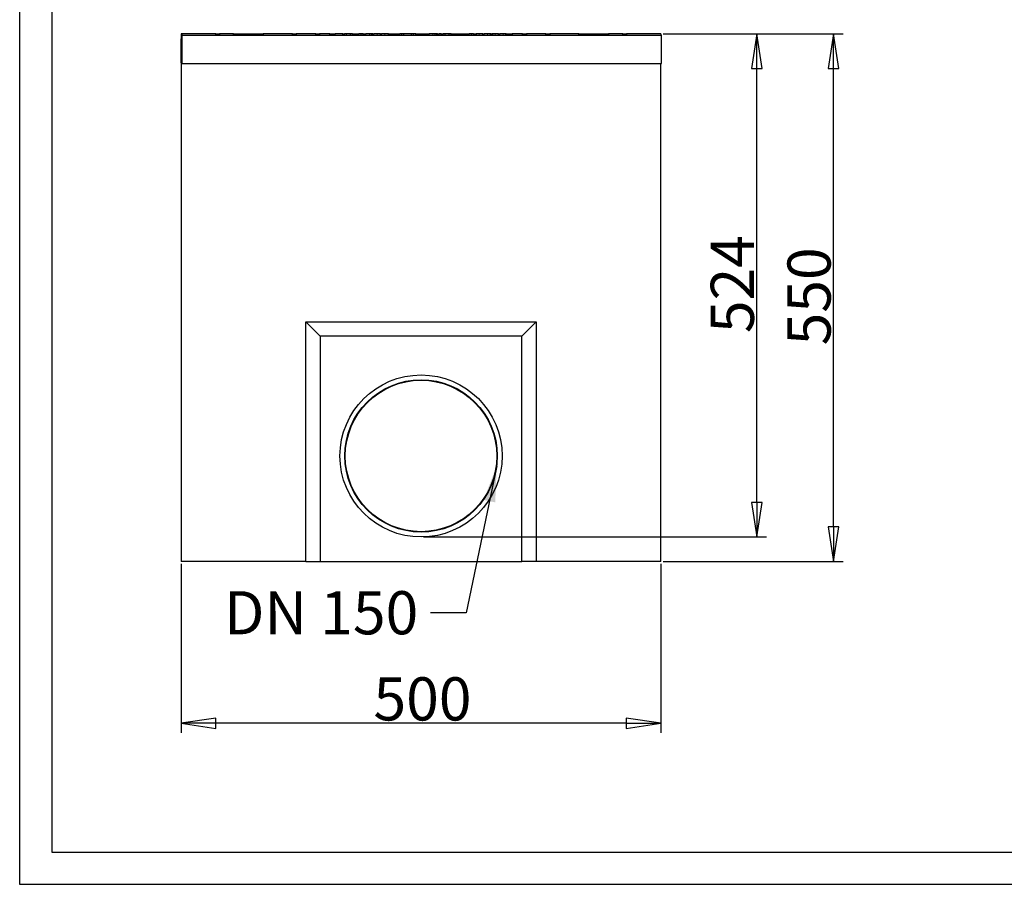
# Model space of a CAD drawing. Units: millimetres. Extents: x 743 to 2843, y 234 to 1729.
# Drawn here: x 743 to 1769, y 234 to 1136 of the extents above; entities that cross this region are included whole.
import ezdxf

# ---------------------------------------------------------------- set-up
doc = ezdxf.new("R2010")
doc.units = ezdxf.units.MM
doc.header["$LTSCALE"] = 5
doc.layers.add('1', color=7, linetype='Continuous')
for name, color, linetype, lineweight, true_color in [('Bemaßungen(DIN)', 7, 'Continuous', 25, 0x262659), ('Sichtbare tangentiale Kanten(DIN)', 9, 'Continuous', 18, 0x808080), ('Symbole(DIN)', 7, 'Continuous', 25, 0x262659)]:
    doc.layers.add(name, color=color, linetype=linetype, lineweight=lineweight, true_color=true_color)
doc.layers.add('Sichtbare Kanten(DIN)', color=7, linetype='Continuous', lineweight=25)
doc.styles.add('Aktuell-DIN', font='arial.ttf')
doc.dimstyles.new('DIN - Andere', dxfattribs={"dimscale": 5, "dimtxt": 9, "dimasz": 7.2, "dimexe": 2, "dimexo": 0.5, "dimgap": 0.4, "dimtad": 1, "dimdec": 0, "dimrnd": 1e-08, "dimzin": 0, "dimtxsty": 'Aktuell-DIN', "dimblk": 'Filled-1', "dimcen": 0.09, "dimdle": 10, "dimclrd": 7, "dimclre": 7, "dimclrt": 7, "dimadec": 0, "dimazin": 0, "dimtfac": 0.388889, "dimtdec": 1, "dimtmove": 0, "dimatfit": 3, "dimfxl": 1, "dimtolj": 1, "dimtzin": 0, "dimlwd": 25, "dimlwe": 25, "dimarcsym": 0})
doc.dimstyles.new('DIN - Andere$7', dxfattribs={"dimscale": 5, "dimtxt": 9, "dimasz": 7.5, "dimexe": 2, "dimexo": 0.5, "dimgap": 0.4, "dimtad": 1, "dimdec": 0, "dimrnd": 1e-08, "dimzin": 0, "dimtxsty": 'Aktuell-DIN', "dimblk": 'Filled-1', "dimcen": 0.09, "dimdle": 10, "dimclrd": 7, "dimclre": 7, "dimclrt": 7, "dimadec": 0, "dimazin": 0, "dimtfac": 0.388889, "dimtdec": 1, "dimtmove": 0, "dimatfit": 3, "dimfxl": 1, "dimtolj": 1, "dimtzin": 0, "dimlwd": 25, "dimlwe": 25, "dimarcsym": 0})

# ---------------------------------------------------------------- blocks, each defined once
blk = doc.blocks.new('Filled-1')
at = {"color": 0}
for p, q in [((0, 0), (-1, 0.153)), ((-1, 0.153), (-1, -0.153)), ((-1, 0), (0, 0)), ((-1, -0.153), (0, 0))]:
    blk.add_line(p, q, dxfattribs=at)
at = {"color": 0, "flags": 128}
blk.add_lwpolyline([(-1, -0.153), (0, 0), (-1, 0.153), (-1, -0.153)], dxfattribs=at)
at = {"color": 0}
blk.add_solid([(-1, -0.153), (0, 0), (-1, 0.153), (-1, -0.153)], dxfattribs=at)
blk = doc.blocks.new('*D38')
at = {"layer": 'Bemaßungen(DIN)', "color": 7, "linetype": 'Continuous', "lineweight": 25, "transparency": 16777216}
for p, q in [((1413.6, 1120.6), (1521.1, 1120.6)), ((1511.1, 632.1), (1511.1, 1084.6)), ((1163.6, 596.1), (1521.1, 596.1))]:
    blk.add_line(p, q, dxfattribs=at)
at = {"layer": 'Defpoints', "color": 0, "linetype": 'Continuous', "transparency": 16777216}
for p in [(1411.1, 1120.6), (1511.1, 1120.6), (1161.1, 596.1)]:
    blk.add_point(p, dxfattribs=at)
at = {"layer": 'Bemaßungen(DIN)', "color": 7, "linetype": 'Continuous', "lineweight": 25, "transparency": 16777216, "xscale": 35.99999904632568, "yscale": 35.99999904632568, "zscale": 35.99999904632568}
for p, rotation in [((1511.1, 1120.6), 90), ((1511.1, 596.1), 270)]:
    blk.add_blockref('Filled-1', p, dxfattribs=dict(at, rotation=rotation))
at = {"layer": 'Bemaßungen(DIN)', "color": 7, "linetype": 'Continuous', "lineweight": 25, "transparency": 16777216, "insert": (1463.1, 808.7), "char_height": 45, "attachment_point": 1, "rotation": 90, "style": 'Aktuell-DIN'}
blk.add_mtext('\\A1;524', dxfattribs=at)
blk = doc.blocks.new('*D39')
at = {"layer": 'Bemaßungen(DIN)', "color": 7, "linetype": 'Continuous', "lineweight": 25, "transparency": 16777216}
for p, q in [((1413.6, 1120.6), (1601.1, 1120.6)), ((1591.1, 606.6), (1591.1, 1084.6)), ((1413.6, 570.6), (1601.1, 570.6))]:
    blk.add_line(p, q, dxfattribs=at)
at = {"layer": 'Defpoints', "color": 0, "linetype": 'Continuous', "transparency": 16777216}
for p in [(1411.1, 1120.6), (1591.1, 1120.6), (1411.1, 570.6)]:
    blk.add_point(p, dxfattribs=at)
at = {"layer": 'Bemaßungen(DIN)', "color": 7, "linetype": 'Continuous', "lineweight": 25, "transparency": 16777216, "xscale": 35.99999904632568, "yscale": 35.99999904632568, "zscale": 35.99999904632568}
for p, rotation in [((1591.1, 1120.6), 90), ((1591.1, 570.6), 270)]:
    blk.add_blockref('Filled-1', p, dxfattribs=dict(at, rotation=rotation))
at = {"layer": 'Bemaßungen(DIN)', "color": 7, "linetype": 'Continuous', "lineweight": 25, "transparency": 16777216, "insert": (1543.1, 795.9), "char_height": 45, "attachment_point": 1, "rotation": 90, "style": 'Aktuell-DIN'}
blk.add_mtext('\\A1;550', dxfattribs=at)
blk = doc.blocks.new('*D40')
at = {"layer": 'Bemaßungen(DIN)', "color": 7, "linetype": 'Continuous', "lineweight": 25, "transparency": 16777216}
for p, q in [((911.1, 568.1), (911.1, 391.8)), ((1411.1, 568.1), (1411.1, 391.8)), ((1375.1, 401.8), (947.1, 401.8))]:
    blk.add_line(p, q, dxfattribs=at)
at = {"layer": 'Defpoints', "color": 0, "linetype": 'Continuous', "transparency": 16777216}
for p in [(911.1, 570.6), (1411.1, 570.6), (911.1, 401.8)]:
    blk.add_point(p, dxfattribs=at)
at = {"layer": 'Bemaßungen(DIN)', "color": 7, "linetype": 'Continuous', "lineweight": 25, "transparency": 16777216, "xscale": 35.99999904632568, "yscale": 35.99999904632568, "zscale": 35.99999904632568, "rotation": 180}
blk.add_blockref('Filled-1', (911.1, 401.8), dxfattribs=at)
at = {"layer": 'Bemaßungen(DIN)', "color": 7, "linetype": 'Continuous', "lineweight": 25, "transparency": 16777216, "xscale": 35.99999904632568, "yscale": 35.99999904632568, "zscale": 35.99999904632568}
blk.add_blockref('Filled-1', (1411.1, 401.8), dxfattribs=at)
at = {"layer": 'Bemaßungen(DIN)', "color": 7, "linetype": 'Continuous', "lineweight": 25, "transparency": 16777216, "insert": (1111.5, 449.8), "char_height": 45, "attachment_point": 1, "style": 'Aktuell-DIN'}
blk.add_mtext('\\A1;500', dxfattribs=at)

msp = doc.modelspace()

# ---------------------------------------------------------------- linework, layer by layer
at = {"layer": '1', "color": 1}
msp.add_lwpolyline([(2842.7, 1728.8), (2842.7, 233.9), (742.7, 233.9), (742.7, 1728.8)], close=True, dxfattribs=at)
at = {"layer": '1', "color": 7}
msp.add_lwpolyline([(2809.1, 267.5), (2809.1, 1695.2), (776.3, 1695.2), (776.3, 267.5)], close=True, dxfattribs=at)
at = {"layer": 'Sichtbare Kanten(DIN)'}
for p, q in [((947, 1120.6), (911.1, 1120.6)), ((911.1, 1120.6), (911.1, 1115.6)), ((911.7, 1118.9), (911.7, 1090)), ((912.3, 1119.5), (1411.1, 1119.5)), ((947, 1119.6), (947, 1120.6)), ((947, 1120.6), (951, 1120.6)), ((951, 1119.6), (947, 1119.6)), ((965.6, 1120.6), (951, 1120.6)), ((951, 1120.6), (951, 1119.6)), ((965.6, 1119.5), (965.6, 1120.6)), ((965.6, 1120.6), (965.7, 1120.6)), ((965.7, 1120.6), (965.7, 1120.6)), ((965.7, 1120.6), (965.7, 1119.6)), ((965.7, 1119.6), (965.7, 1120.6)), ((965.7, 1120.6), (965.8, 1120.6)), ((965.7, 1119.6), (965.7, 1119.6)), ((965.8, 1119.6), (965.8, 1120.6)), ((965.8, 1120.6), (965.8, 1119.6)), ((965.8, 1120.6), (965.8, 1120.6)), ((965.8, 1120.6), (966, 1120.6)), ((965.8, 1119.6), (965.8, 1119.6)), ((966, 1120.6), (994.3, 1120.6)), ((966, 1120.6), (966, 1119.5)), ((994.3, 1119.6), (994.3, 1120.6)), ((994.3, 1120.6), (996.3, 1120.6)), ((996.3, 1119.6), (994.3, 1119.6)), ((996.3, 1120.6), (996.6, 1120.6)), ((996.3, 1119.5), (996.3, 1120.6)), ((1027, 1120.6), (996.6, 1120.6)), ((996.6, 1120.6), (996.6, 1119.5)), ((1027, 1119.6), (1027, 1120.6)), ((1027, 1120.6), (1031, 1120.6)), ((1031, 1119.6), (1027, 1119.6)), ((1051.3, 1120.6), (1031, 1120.6)), ((1031, 1120.6), (1031, 1119.6)), ((1051.3, 1119.6), (1051.3, 1120.6)), ((1051.3, 1120.6), (1055.3, 1120.6)), ((1055.3, 1119.6), (1051.3, 1119.6)), ((1055.3, 1120.6), (1055.3, 1119.6)), ((1066.1, 1120.6), (1055.3, 1120.6)), ((1066.1, 1119.5), (1066.1, 1120.6)), ((1066.1, 1120.6), (1071.6, 1120.6)), ((1079.6, 1120.6), (1071.6, 1120.6)), ((1071.6, 1119.5), (1071.6, 1120.6)), ((1079.6, 1119.5), (1079.6, 1120.6)), ((1079.6, 1120.6), (1081.4, 1120.6)), ((1083.4, 1120.6), (1081.4, 1120.6)), ((1081.4, 1119.5), (1081.4, 1120.6)), ((1087.6, 1120.6), (1083.4, 1120.6)), ((1083.4, 1119.5), (1083.4, 1120.6)), ((1089.8, 1120.6), (1087.6, 1120.6)), ((1087.6, 1119.5), (1087.6, 1120.6)), ((1089.8, 1119.5), (1089.8, 1120.6)), ((1089.8, 1120.6), (1096.2, 1120.6)), ((1096.2, 1119.5), (1096.2, 1120.6)), ((1098.8, 1119.5), (1098.8, 1120.6)), ((1100.8, 1120.6), (1098.8, 1120.6)), ((1100.8, 1119.5), (1100.8, 1120.6)), ((1100.8, 1120.6), (1103.4, 1120.6)), ((1107.7, 1120.6), (1103.4, 1120.6)), ((1103.4, 1119.5), (1103.4, 1120.6)), ((1109.7, 1120.6), (1107.7, 1120.6)), ((1107.7, 1119.5), (1107.7, 1120.6)), ((1111, 1120.6), (1109.7, 1120.6)), ((1109.7, 1119.5), (1109.7, 1120.6)), ((1111, 1119.5), (1111, 1120.6)), ((1111, 1120.6), (1111.9, 1120.6)), ((1111.9, 1119.5), (1111.9, 1120.6)), ((1118.9, 1119.5), (1118.9, 1120.6)), ((1118.9, 1120.6), (1120, 1120.6)), ((1120, 1119.5), (1120, 1120.6)), ((1127, 1119.5), (1127, 1120.6)), ((1127, 1120.6), (1139, 1120.6)), ((1140.9, 1120.6), (1139, 1120.6)), ((1139, 1119.5), (1139, 1120.6)), ((1143.1, 1120.6), (1140.9, 1120.6)), ((1140.9, 1119.5), (1140.9, 1120.6)), ((1151, 1120.6), (1143.1, 1120.6)), ((1143.1, 1119.5), (1143.1, 1120.6)), ((1153.3, 1120.6), (1151, 1120.6)), ((1151, 1119.5), (1151, 1120.6)), ((1155.5, 1120.6), (1153.3, 1120.6)), ((1153.3, 1119.5), (1153.3, 1120.6)), ((1155.5, 1119.5), (1155.5, 1120.6)), ((1155.5, 1120.6), (1158.3, 1120.6)), ((1158.3, 1119.6), (1155.5, 1119.6)), ((1158.3, 1120.6), (1158.3, 1119.6)), ((1158.3, 1120.6), (1164, 1120.6)), ((1164, 1119.6), (1164, 1120.6)), ((1164, 1120.6), (1168, 1120.6)), ((1168, 1119.6), (1164, 1119.6)), ((1168, 1120.6), (1169.4, 1120.6)), ((1168, 1120.6), (1168, 1119.6)), ((1173.4, 1120.6), (1169.4, 1120.6)), ((1169.4, 1119.5), (1169.4, 1120.6)), ((1178.2, 1119.5), (1178.2, 1120.6)), ((1178.2, 1120.6), (1180, 1120.6)), ((1182.1, 1120.6), (1180, 1120.6)), ((1180, 1119.5), (1180, 1120.6)), ((1182.1, 1119.5), (1182.1, 1120.6)), ((1182.1, 1120.6), (1184.1, 1120.6)), ((1186.1, 1120.6), (1184.1, 1120.6)), ((1184.1, 1119.5), (1184.1, 1120.6)), ((1190.3, 1120.6), (1186.1, 1120.6)), ((1186.1, 1119.5), (1186.1, 1120.6)), ((1192.5, 1120.6), (1190.3, 1120.6)), ((1190.3, 1119.5), (1190.3, 1120.6)), ((1192.5, 1119.5), (1192.5, 1120.6)), ((1192.5, 1120.6), (1211.1, 1120.6)), ((1211.1, 1119.5), (1211.1, 1120.6)), ((1213.7, 1119.5), (1213.7, 1120.6)), ((1215.7, 1120.6), (1213.7, 1120.6)), ((1215.7, 1119.5), (1215.7, 1120.6)), ((1215.7, 1120.6), (1218.6, 1120.6)), ((1218.6, 1119.5), (1218.6, 1120.6)), ((1218.8, 1119.5), (1218.8, 1120.6)), ((1225.6, 1119.5), (1225.6, 1120.6)), ((1225.6, 1120.6), (1226.9, 1120.6)), ((1226.9, 1119.5), (1226.9, 1120.6)), ((1234, 1119.5), (1234, 1120.6)), ((1234, 1120.6), (1234.3, 1120.6)), ((1234.3, 1120.6), (1235, 1120.6)), ((1234.3, 1119.6), (1234.3, 1120.6)), ((1235, 1119.6), (1234.3, 1119.6)), ((1235, 1119.5), (1235, 1120.6)), ((1241.9, 1119.5), (1241.9, 1120.6)), ((1241.9, 1120.6), (1243.2, 1120.6)), ((1243.2, 1119.5), (1243.2, 1120.6)), ((1250, 1119.5), (1250, 1120.6)), ((1250, 1120.6), (1256.1, 1120.6)), ((1256.1, 1120.6), (1256.1, 1119.5)), ((1267, 1120.6), (1256.1, 1120.6)), ((1267, 1120.6), (1271, 1120.6)), ((1267, 1119.6), (1267, 1120.6)), ((1271, 1119.6), (1267, 1119.6)), ((1291.3, 1120.6), (1271, 1120.6)), ((1271, 1120.6), (1271, 1119.6)), ((1291.3, 1119.6), (1291.3, 1120.6)), ((1291.3, 1120.6), (1295.3, 1120.6)), ((1295.3, 1119.6), (1291.3, 1119.6)), ((1295.3, 1120.6), (1295.3, 1119.6)), ((1325.6, 1120.6), (1295.3, 1120.6)), ((1325.6, 1119.5), (1325.6, 1120.6)), ((1325.6, 1120.6), (1326, 1120.6)), ((1326, 1120.6), (1328, 1120.6)), ((1326, 1120.6), (1326, 1119.5)), ((1328, 1119.6), (1326, 1119.6)), ((1328, 1120.6), (1356.3, 1120.6)), ((1328, 1120.6), (1328, 1119.6)), ((1356.3, 1120.6), (1356.5, 1120.6)), ((1356.3, 1119.5), (1356.3, 1120.6)), ((1356.5, 1120.6), (1356.6, 1120.6)), ((1356.5, 1120.6), (1356.5, 1120.6)), ((1356.5, 1119.6), (1356.5, 1120.6)), ((1356.5, 1120.6), (1356.5, 1119.6)), ((1356.5, 1119.6), (1356.5, 1119.6)), ((1371.3, 1120.6), (1356.6, 1120.6)), ((1356.6, 1120.6), (1356.6, 1119.6)), ((1356.6, 1120.6), (1356.6, 1120.6)), ((1356.6, 1119.6), (1356.6, 1120.6)), ((1356.6, 1120.6), (1356.6, 1120.6)), ((1356.6, 1120.6), (1356.6, 1119.5)), ((1356.6, 1119.6), (1356.6, 1119.6)), ((1371.3, 1120.6), (1375.3, 1120.6)), ((1371.3, 1119.6), (1371.3, 1120.6)), ((1375.3, 1119.6), (1371.3, 1119.6)), ((1411.1, 1120.6), (1375.3, 1120.6)), ((1375.3, 1120.6), (1375.3, 1119.6)), ((1411.1, 1120.6), (1411.1, 1119.5)), ((1411.7, 1090), (1411.7, 1118.9)), ((911.1, 1090.6), (911.1, 1115.6)), ((911.1, 1115.6), (911.7, 1115.6)), ((911.1, 1090.6), (911.1, 570.6)), ((911.7, 1090.6), (911.1, 1090.6)), ((911.7, 1090), (912, 1089.7)), ((911.7, 1090), (1411.7, 1090)), ((1411.1, 1089.5), (1411.7, 1090)), ((1411.1, 570.6), (1411.1, 1089.7)), ((1411.1, 1089.5), (1411.1, 1089.5)), ((1041.1, 570.6), (1041.1, 820.6)), ((1041.1, 820.6), (1281.1, 820.6)), ((1041.1, 820.6), (1056.1, 805.6)), ((1281.1, 820.6), (1266.1, 805.6)), ((1281.1, 820.6), (1281.1, 570.6)), ((1266.1, 805.6), (1056.1, 805.6)), ((1056.1, 805.6), (1056.1, 570.6)), ((1266.1, 570.6), (1266.1, 805.6)), ((1041.1, 570.6), (911.1, 570.6)), ((1041.1, 570.6), (1056.1, 570.6)), ((1056.1, 570.6), (1266.1, 570.6)), ((1281.1, 570.6), (1266.1, 570.6)), ((1411.1, 570.6), (1281.1, 570.6))]:
    msp.add_line(p, q, dxfattribs=at)
for radius in [84.5, 84.5, 79.5, 79]:
    msp.add_circle((1161.1, 680.6), radius, dxfattribs=at)
for centre, major_axis in [((912.3, 1118.9), (-0.425, 0.425)), ((1411.1, 1118.9), (0.425, 0.425))]:
    msp.add_ellipse(centre, major_axis=major_axis, ratio=0.997265, start_param=5.499157, end_param=7.067214, dxfattribs=at)
for points in [[(1098.8, 1120.6), (1097.7, 1120.6), (1096.2, 1120.6)], [(1115.3, 1120.6), (1113.9, 1120.6), (1112, 1120.6), (1111.9, 1120.6)], [(1118.9, 1120.6), (1118.9, 1120.6), (1116.8, 1120.6), (1115.3, 1120.6)], [(1123.5, 1120.6), (1122.1, 1120.6), (1120.2, 1120.6), (1120, 1120.6)], [(1127, 1120.6), (1127, 1120.6), (1125, 1120.6), (1123.5, 1120.6)], [(1175.3, 1120.6), (1174.6, 1120.6), (1173.4, 1120.6)], [(1176.8, 1120.6), (1176.2, 1120.6), (1175.3, 1120.6)], [(1177.9, 1120.6), (1177.5, 1120.6), (1176.8, 1120.6)], [(1178.2, 1120.6), (1178.2, 1120.6), (1177.9, 1120.6)], [(1213.7, 1120.6), (1212.6, 1120.6), (1211.1, 1120.6)], [(1218.8, 1120.6), (1218.6, 1120.6), (1218.6, 1120.6)], [(1221.7, 1120.6), (1220.5, 1120.6), (1219, 1120.6), (1218.8, 1120.6)], [(1225.6, 1120.6), (1225.6, 1120.6), (1223.4, 1120.6), (1221.7, 1120.6)], [(1230.4, 1120.6), (1228.9, 1120.6), (1227.1, 1120.6), (1226.9, 1120.6)], [(1233.2, 1120.6), (1232.2, 1120.6), (1230.4, 1120.6)], [(1234, 1120.6), (1234, 1120.6), (1233.2, 1120.6)], [(1236.1, 1120.6), (1235, 1120.6), (1235, 1120.6)], [(1238.5, 1120.6), (1237.1, 1120.6), (1236.1, 1120.6)], [(1241.9, 1120.6), (1241.9, 1120.6), (1240, 1120.6), (1238.5, 1120.6)], [(1246.6, 1120.6), (1245, 1120.6), (1243.2, 1120.6), (1243.2, 1120.6)], [(1249, 1120.6), (1248.1, 1120.6), (1246.6, 1120.6)], [(1250, 1120.6), (1250, 1120.6), (1249, 1120.6)]]:
    msp.add_open_spline(points, degree=2, dxfattribs=at)
at = {"layer": 'Sichtbare tangentiale Kanten(DIN)'}
for p, q in [((1115.3, 1119.5), (1115.3, 1120.6)), ((1123.5, 1119.5), (1123.5, 1120.6)), ((1173.4, 1119.5), (1173.4, 1120.6)), ((1175.3, 1119.5), (1175.3, 1120.6)), ((1176.8, 1119.5), (1176.8, 1120.6)), ((1177.9, 1119.5), (1177.9, 1120.6)), ((1221.7, 1119.5), (1221.7, 1120.6)), ((1230.4, 1119.5), (1230.4, 1120.6)), ((1233.2, 1119.5), (1233.2, 1120.6)), ((1236.1, 1119.5), (1236.1, 1120.6)), ((1238.5, 1119.5), (1238.5, 1120.6)), ((1246.6, 1119.5), (1246.6, 1120.6)), ((1249, 1119.5), (1249, 1120.6)), ((911.4, 1115.6), (911.4, 1101)), ((911.4, 1101), (911.7, 1101)), ((911.5, 1099.4), (911.7, 1099.2))]:
    msp.add_line(p, q, dxfattribs=at)
for centre, major_axis, ratio, start_param, end_param in [((911.5, 1101), (0, -1.6), 0.052408, 4.712389, 6.230825), ((912.1, 1099.4), (-0.424, -0.424), 0.997265, 4.628245, 5.496418)]:
    msp.add_ellipse(centre, major_axis=major_axis, ratio=ratio, start_param=start_param, end_param=end_param, dxfattribs=at)

# ---------------------------------------------------------------- texts
at = {"layer": 'Symbole(DIN)', "color": 7, "insert": (955.6, 539.6), "char_height": 45, "width": 213.133, "attachment_point": 1, "style": 'Aktuell-DIN'}
msp.add_mtext('{DN 150}', dxfattribs=at)

# ---------------------------------------------------------------- dimensions: what is measured, and where the dimension line sits
at = {"layer": 'Bemaßungen(DIN)', "color": 7, "linetype": 'Continuous', "lineweight": 25}
for base, p1, p2, angle, picture, middle in [((1511.0745731, 1120.570644), (1161.1488188, 596.070644), (1411.1488188, 1120.570644), 90, '*D38', (1511.0745731, 858.320644)), ((1591.1, 1120.6), (1411.1, 570.6), (1411.1, 1120.6), 90, '*D39', (1591.1, 845.6)), ((911.1, 401.8), (1411.1, 570.6), (911.1, 570.6), 180, '*D40', (1161.1, 401.8))]:
    dim = msp.add_linear_dim(base=base, p1=p1, p2=p2, angle=angle, dimstyle='DIN - Andere', override={"dimdec": 0, "dimtp": 0, "dimtm": 0, "dimtdec": 1, "dimtofl": 0, "dimatfit": 1}, dxfattribs=at)
    dim.commit()
    dim.dimension.update_dxf_attribs({"geometry": picture, "text_midpoint": middle, "dimtype": 160})

# ---------------------------------------------------------------- leaders
at = {"layer": 'Symbole(DIN)', "color": 7, "linetype": 'Continuous', "lineweight": 25, "annotation_type": 0, "has_hookline": 1, "hookline_direction": 1, "text_width": 205.3}
msp.add_leader([(1240, 670.2), (1208.3, 517.1), (1170.8, 517.1)], dimstyle='DIN - Andere$7', override={"dimtad": 0}, dxfattribs=at)

doc.saveas('drawing.dxf')
